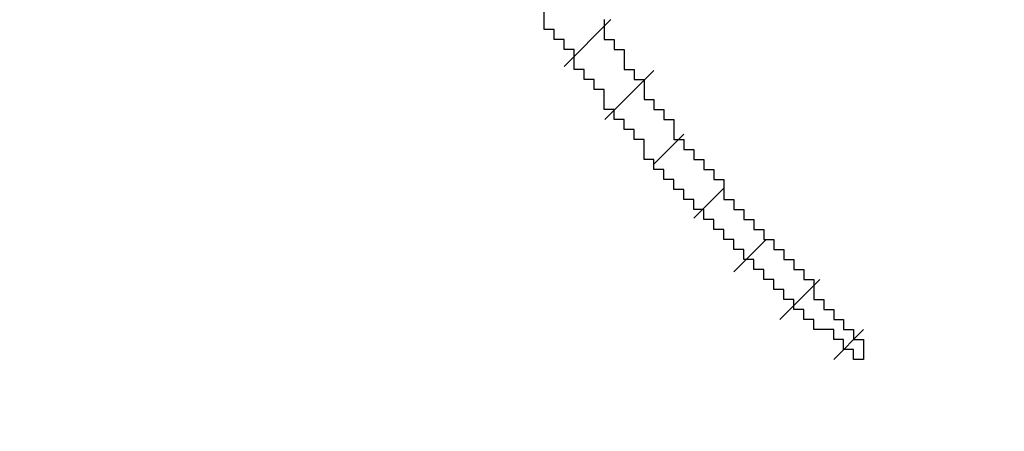
# Model space of a CAD drawing. Extents: x 0 to 841, y 0 to 594.
# Drawn here: x 330 to 331, y 277 to 277 of the extents above; entities that cross this region are included whole.
import ezdxf
from ezdxf.enums import TextEntityAlignment as Align

# ---------------------------------------------------------------- set-up
doc = ezdxf.new("R2010")
doc.units = 0
doc.header["$LTSCALE"] = 46.255
doc.header["$MEASUREMENT"] = 0
doc.layers.get('0').update_dxf_attribs({"linetype": 'CONTINUOUS'})
doc.layers.add('10100_DIM_FRONT', color=7, linetype='CONTINUOUS')
doc.layers.add('R2V', color=7, linetype='CONTINUOUS')
doc.dimstyles.get("Standard").update_dxf_attribs({"dimtxt": 0.18, "dimasz": 0.18, "dimexe": 0.18, "dimexo": 0.0625, "dimgap": 0.09, "dimtad": 0, "dimtih": 1, "dimtoh": 1, "dimdec": 4, "dimzin": 0, "dimdsep": 46, "dimtxsty": 'Standard', "dimcen": 0.09, "dimadec": 0, "dimazin": 0, "dimtfac": 1, "dimtdec": 4, "dimtofl": 0, "dimtmove": 0, "dimatfit": 3, "dimfxl": 1, "dimtolj": 1, "dimtzin": 0, "dimarcsym": 0})

# ---------------------------------------------------------------- blocks, each defined once
blk = doc.blocks.new('*D0')
at = {"layer": '10100_DIM_FRONT', "color": 7, "linetype": 'Continuous'}
for p, q in [((329.1526, 564.76321), (329.1526, 260.8355)), ((354.1026, 564.73321), (354.1026, 260.8355)), ((329.1526, 262.8355), (341.6276, 262.8355)), ((354.1026, 262.8355), (341.6276, 262.8355))]:
    blk.add_line(p, q, dxfattribs=at)
for points in [[(332.6526, 263.3355), (329.1526, 262.8355), (332.6526, 262.3355)], [(350.6026, 262.3355), (354.1026, 262.8355), (350.6026, 263.3355)]]:
    blk.add_solid(points, dxfattribs=at)
at = {"layer": '10100_DIM_FRONT', "color": 7, "linetype": 'Continuous', "width": 1.008403}
blk.add_text('25.0', height=3.5, dxfattribs=at).set_placement((336.53591, 263.7105), (346.53591, 263.7105), align=Align.FIT)
blk = doc.blocks.new('pnap')
at = {"linetype": 'Continuous'}
h = blk.add_hatch(dxfattribs=at)
h.set_pattern_fill('ANSI31', color=114, scale=0.3)
h.paths.add_polyline_path([(0.59887, 1.700565), (0.59322, 1.700565), (0.59322, 1.677966), (0.587571, 1.677966), (0.587571, 1.655367), (0.581921, 1.655367), (0.581921, 1.627119), (0.576271, 1.627119), (0.576271, 1.587571), (0.570621, 1.418079), (0.576271, 1.418079), (0.576271, 1.378531), (0.581921, 1.378531), (0.581921, 1.344633), (0.587571, 1.344633), (0.587571, 1.322034), (0.59322, 1.322034), (0.59322, 1.293785), (0.59887, 1.293785), (0.59887, 1.271186), (0.610169, 1.271186), (0.610169, 1.231638), (0.621469, 1.231638), (0.621469, 1.19774), (0.632768, 1.19774), (0.632768, 1.175141), (0.644068, 1.175141), (0.644068, 1.146893), (0.655367, 1.146893), (0.655367, 1.124294), (0.666667, 1.124294), (0.666667, 1.096045), (0.677966, 1.096045), (0.677966, 1.073446), (0.694915, 1.073446), (0.694915, 1.045198), (0.711864, 1.045198), (0.711864, 1.016949), (0.728814, 1.016949), (0.728814, 0.988701), (0.745763, 0.988701), (0.745763, 0.966102), (0.762712, 0.966102), (0.762712, 0.943503), (0.785311, 0.943503), (0.785311, 0.915254), (0.80791, 0.915254), (0.80791, 0.892655), (0.830508, 0.892655), (0.830508, 0.870056), (0.847458, 0.870056), (0.847458, 0.847458), (0.864407, 0.847458), (0.864407, 0.824859), (0.836158, 0.824859), (0.836158, 0.847458), (0.813559, 0.847458), (0.813559, 0.870056), (0.79096, 0.870056), (0.79096, 0.892655), (0.768362, 0.892655), (0.768362, 0.915254), (0.745763, 0.915254), (0.745763, 0.937853), (0.728814, 0.937853), (0.728814, 0.960452), (0.711864, 0.960452), (0.711864, 0.983051), (0.694915, 0.983051), (0.694915, 1.00565), (0.677966, 1.00565), (0.677966, 1.028249), (0.661017, 1.028249), (0.661017, 1.050847), (0.644068, 1.050847), (0.644068, 1.073446), (0.627119, 1.073446), (0.627119, 1.101695), (0.615819, 1.101695), (0.615819, 1.124294), (0.59887, 1.124294), (0.59887, 1.152542), (0.587571, 1.152542), (0.587571, 1.175141), (0.576271, 1.175141), (0.576271, 1.19774), (0.564972, 1.19774), (0.564972, 1.225989), (0.553672, 1.225989), (0.553672, 1.248588), (0.542373, 1.248588), (0.542373, 1.271186), (0.531073, 1.271186), (0.531073, 1.305085), (0.519774, 1.305085), (0.519774, 1.333333), (0.514124, 1.333333), (0.514124, 1.355932), (0.502825, 1.355932), (0.502825, 1.389831), (0.497175, 1.389831), (0.497175, 1.412429), (0.491525, 1.412429), (0.491525, 1.435028), (0.485876, 1.435028), (0.485876, 1.457627), (0.480226, 1.457627), (0.480226, 1.485876), (0.474576, 1.485876), (0.474576, 1.525424), (0.468927, 1.525424), (0.468927, 1.564972), (0.463277, 1.564972), (0.463277, 1.632768), (0.457627, 1.632768), (0.457627, 1.723164), (0.463277, 1.723164), (0.463277, 1.79096), (0.468927, 1.836158), (0.474576, 1.836158), (0.474576, 1.870056), (0.480226, 1.870056), (0.480226, 1.898305), (0.485876, 1.898305), (0.485876, 1.920904), (0.508475, 2.000004), (0.508475, 1.99435), (0.514124, 1.99435), (0.514124, 2.011299), (0.519774, 2.025423), (0.519774, 2.067797), (0.542373, 2.067797), (0.542373, 2.118644), (0.564972, 2.118644), (0.564972, 2.158192), (0.587571, 2.158192), (0.587571, 2.19209), (0.610169, 2.19209), (0.610169, 2.225989), (0.632768, 2.225989), (0.632768, 2.259887), (0.655367, 2.259887), (0.655367, 2.288136), (0.677966, 2.288136), (0.677966, 2.310734), (0.700565, 2.310734), (0.700565, 2.333333), (0.723164, 2.333333), (0.723164, 2.355932), (0.745763, 2.355932), (0.745763, 2.372881), (0.768362, 2.372881), (0.768362, 2.39548), (0.79096, 2.39548), (0.79096, 2.412429), (0.813559, 2.412429), (0.813559, 2.429379), (0.836158, 2.429379), (0.836158, 2.446328), (0.864407, 2.446328), (0.864407, 2.463277), (0.892655, 2.463277), (0.892655, 2.474576), (0.915254, 2.474576), (0.915254, 2.491525), (0.943503, 2.491525), (0.943503, 2.502825), (0.966102, 2.502825), (0.966102, 2.514124), (0.99435, 2.514124), (0.99435, 2.525424), (1.016949, 2.525424), (1.016949, 2.536723), (1.045198, 2.536723), (1.045198, 2.548023), (1.084746, 2.548023), (1.084746, 2.553672), (1.112994, 2.553672), (1.112994, 2.559322), (1.135593, 2.559322), (1.135593, 2.564972), (1.158192, 2.564972), (1.158192, 2.570621), (1.19209, 2.570621), (1.19209, 2.576271), (1.242938, 2.576271), (1.242938, 2.581921), (1.248588, 2.581921), (1.333333, 2.581921), (1.333333, 2.576271), (1.384181, 2.576271), (1.384181, 2.570621), (1.418079, 2.570621), (1.474582, 2.559322), (1.468927, 2.559322), (1.468927, 2.553672), (1.497175, 2.553672), (1.514122, 2.548023), (1.514124, 2.548023), (1.581919, 2.525424), (1.576271, 2.525424), (1.576271, 2.519774), (1.615819, 2.519774), (1.615819, 2.497175), (1.655367, 2.497175), (1.655367, 2.474576), (1.689266, 2.474576), (1.689266, 2.451977), (1.711864, 2.451977), (1.711864, 2.429379), (1.740113, 2.429379), (1.740113, 2.40678), (1.762712, 2.40678), (1.762712, 2.384181), (1.779661, 2.384181), (1.779661, 2.361582), (1.80226, 2.361582), (1.80226, 2.333333), (1.819209, 2.333333), (1.819209, 2.310734), (1.836158, 2.310734), (1.836158, 2.282486), (1.853107, 2.282486), (1.853107, 2.254237), (1.864407, 2.254237), (1.864407, 2.231638), (1.881356, 2.231638), (1.881356, 2.19774), (1.892655, 2.19774), (1.892655, 2.169492), (1.903955, 2.169492), (1.903955, 2.141243), (1.915254, 2.141243), (1.915254, 2.107345), (1.920904, 2.107345), (1.920904, 2.084746), (1.926554, 2.084746), (1.926554, 2.056497), (1.932203, 2.056497), (1.932203, 2.016949), (1.937853, 2.016949), (1.937853, 1.864407), (1.932203, 1.864407), (1.932203, 1.824859), (1.926554, 1.824859), (1.926554, 1.80226), (1.920904, 1.80226), (1.920904, 1.779661), (1.909605, 1.734467), (1.909605, 1.740113), (1.903955, 1.740113), (1.903955, 1.694915), (1.858757, 1.694915), (1.858757, 1.717514), (1.853107, 1.717514), (1.853107, 1.723164), (1.858757, 1.723164), (1.858757, 1.836158), (1.853107, 1.836158), (1.853107, 1.875706), (1.847458, 1.875706), (1.847458, 1.898305), (1.836158, 1.898305), (1.836158, 1.926554), (1.824859, 1.926554), (1.824859, 1.949153), (1.813559, 1.949153), (1.813559, 1.977401), (1.80226, 1.977401), (1.80226, 2), (1.785311, 2), (1.785311, 2.028249), (1.768362, 2.028249), (1.768362, 2.050847), (1.751412, 2.050847), (1.751412, 2.073446), (1.728814, 2.073446), (1.728814, 2.096045), (1.706215, 2.096045), (1.706215, 2.118644), (1.683616, 2.118644), (1.683616, 2.141243), (1.655367, 2.141243), (1.655367, 2.163842), (1.621469, 2.163842), (1.621469, 2.186441), (1.576271, 2.186441), (1.576271, 2.20904), (1.564972, 2.20904), (1.522597, 2.225989), (1.519774, 2.225989), (1.519774, 2.231638), (1.497175, 2.231638), (1.446328, 2.248588), (1.440678, 2.248588), (1.395476, 2.259887), (1.378531, 2.259887), (1.378531, 2.265537), (1.220339, 2.265537), (1.220339, 2.259887), (1.186441, 2.259887), (1.186441, 2.254237), (1.158192, 2.254237), (1.158192, 2.248588), (1.135593, 2.248588), (1.135593, 2.242938), (1.112994, 2.242938), (1.112994, 2.231638), (1.079096, 2.231638), (1.079096, 2.220339), (1.050847, 2.220339), (1.050847, 2.20904), (1.022599, 2.20904), (1.022599, 2.19774), (0.99435, 2.19774), (0.99435, 2.186441), (0.971751, 2.186441), (0.971751, 2.169492), (0.943503, 2.169492), (0.943503, 2.152542), (0.915254, 2.152542), (0.915254, 2.135593), (0.892655, 2.135593), (0.892655, 2.118644), (0.870056, 2.118644), (0.870056, 2.096045), (0.847458, 2.096045), (0.847458, 2.079096), (0.824859, 2.079096), (0.824859, 2.056497), (0.80226, 2.056497), (0.80226, 2.033898), (0.779661, 2.033898), (0.779661, 2.00565), (0.757062, 2.00565), (0.757062, 1.977401), (0.734463, 1.977401), (0.734463, 1.949153), (0.711864, 1.949153), (0.711864, 1.915254), (0.689266, 1.915254), (0.689266, 1.881356), (0.666667, 1.881356), (0.666667, 1.841808), (0.644068, 1.841808), (0.644068, 1.79096), (0.621469, 1.79096), (0.621469, 1.774011), (0.60452, 1.723167), (0.60452, 1.723164), (0.59887, 1.723164)])
at = {"layer": 'R2V', "color": 114}
blk.add_polyline3d([(0.717514, 1.016949, 0), (0.717514, 1.00565, 0), (0.723164, 1.00565, 0), (0.723164, 1, 0), (0.728814, 1, 0), (0.728814, 0.988701, 0), (0.734463, 0.988701, 0), (0.734463, 0.983051, 0), (0.740113, 0.983051, 0), (0.740113, 0.971751, 0), (0.745763, 0.971751, 0), (0.745763, 0.966102, 0), (0.751412, 0.966102, 0), (0.751412, 0.960452, 0), (0.757062, 0.960452, 0), (0.757062, 0.949153, 0), (0.762712, 0.949153, 0), (0.762712, 0.943503, 0), (0.768362, 0.943503, 0), (0.768362, 0.937853, 0), (0.774011, 0.937853, 0), (0.774011, 0.932203, 0), (0.779661, 0.932203, 0), (0.779661, 0.926554, 0), (0.785311, 0.926554, 0), (0.785311, 0.915254, 0), (0.79096, 0.915254, 0), (0.79096, 0.909605, 0), (0.79661, 0.909605, 0), (0.79661, 0.903955, 0), (0.80226, 0.903955, 0), (0.80226, 0.898305, 0), (0.80791, 0.898305, 0), (0.80791, 0.892655, 0), (0.813559, 0.892655, 0), (0.813559, 0.887006, 0), (0.819209, 0.887006, 0), (0.819209, 0.881356, 0), (0.824859, 0.881356, 0), (0.824859, 0.875706, 0), (0.830508, 0.875706, 0), (0.830508, 0.870056, 0), (0.836158, 0.870056, 0), (0.836158, 0.858757, 0), (0.841808, 0.858757, 0), (0.841808, 0.853107, 0), (0.847458, 0.853107, 0), (0.847458, 0.847458, 0), (0.853107, 0.847458, 0), (0.853107, 0.841808, 0), (0.858757, 0.841808, 0), (0.858757, 0.836158, 0), (0.864407, 0.836158, 0), (0.864407, 0.824859, 0), (0.858757, 0.824859, 0), (0.858757, 0.830508, 0), (0.853107, 0.830508, 0), (0.853107, 0.836158, 0), (0.847458, 0.836158, 0), (0.847458, 0.841808, 0), (0.836158, 0.841808, 0), (0.836158, 0.847458, 0), (0.830508, 0.847458, 0), (0.830508, 0.853107, 0), (0.824859, 0.853107, 0), (0.824859, 0.858757, 0), (0.819209, 0.858757, 0), (0.819209, 0.864407, 0), (0.813559, 0.864407, 0), (0.813559, 0.870056, 0), (0.80791, 0.870056, 0), (0.80791, 0.875706, 0), (0.80226, 0.875706, 0), (0.80226, 0.881356, 0), (0.79661, 0.881356, 0), (0.79661, 0.887006, 0), (0.79096, 0.887006, 0), (0.79096, 0.892655, 0), (0.785311, 0.892655, 0), (0.785311, 0.898305, 0), (0.779661, 0.898305, 0), (0.779661, 0.903955, 0), (0.774011, 0.903955, 0), (0.774011, 0.909605, 0), (0.768362, 0.909605, 0), (0.768362, 0.915254, 0), (0.762712, 0.915254, 0), (0.762712, 0.920904, 0), (0.757062, 0.920904, 0), (0.757062, 0.926554, 0), (0.751412, 0.926554, 0), (0.751412, 0.932203, 0), (0.745763, 0.932203, 0), (0.745763, 0.937853, 0), (0.740113, 0.937853, 0), (0.740113, 0.949153, 0), (0.734463, 0.949153, 0), (0.734463, 0.954802, 0), (0.728814, 0.954802, 0), (0.728814, 0.960452, 0), (0.723164, 0.960452, 0), (0.723164, 0.966102, 0), (0.717514, 0.966102, 0), (0.717514, 0.977401, 0), (0.711864, 0.977401, 0), (0.711864, 0.983051, 0), (0.706215, 0.983051, 0), (0.706215, 0.988701, 0), (0.700565, 0.988701, 0), (0.700565, 1, 0), (0.694915, 1, 0), (0.694915, 1.00565, 0), (0.689266, 1.00565, 0), (0.689266, 1.011299, 0), (0.683616, 1.011299, 0), (0.683616, 1.022599, 0)], dxfattribs=at)

msp = doc.modelspace()

# ---------------------------------------------------------------- block references
at = {"linetype": 'Continuous', "xscale": 0.4467088591599915, "yscale": 0.4467088591599915, "zscale": 0.4467088591599915}
msp.add_blockref('pnap', (330.20343, 276.5076), dxfattribs=at)

# ---------------------------------------------------------------- dimensions: what is measured, and where the dimension line sits
at = {"layer": '10100_DIM_FRONT', "color": 7, "linetype": 'Continuous'}
dim = msp.add_linear_dim(base=(354.1026, 262.8355), p1=(329.1526, 564.76321), p2=(354.1026, 564.73321), dimstyle='Standard', dxfattribs=at)
dim.commit()
dim.dimension.update_dxf_attribs({"geometry": '*D0', "text_midpoint": (341.53591, 265.4605), "dimtype": 128})

doc.saveas('drawing.dxf')
